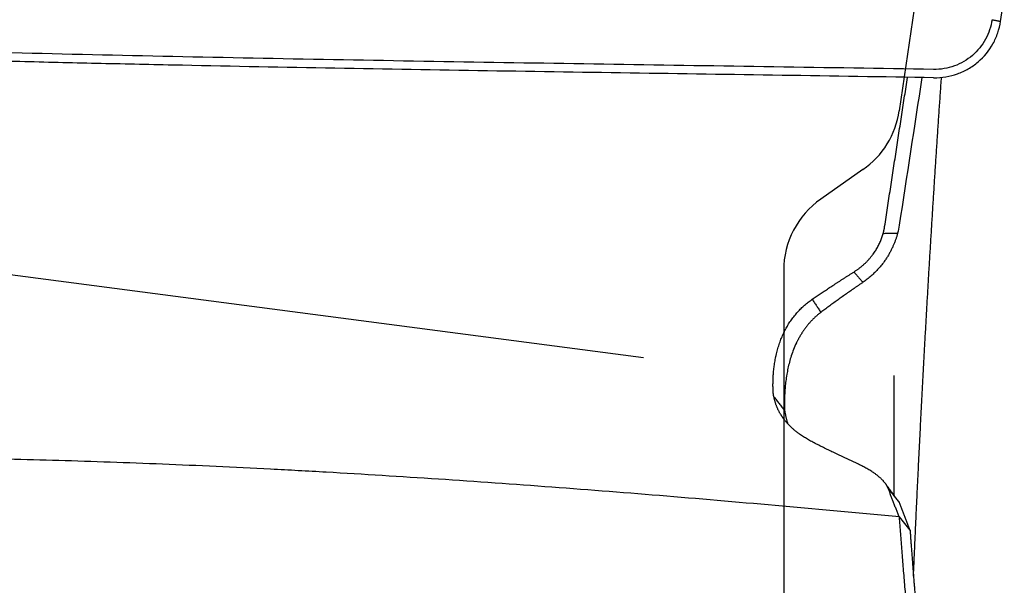
# Model space of a CAD drawing. Units: millimetres. Extents: x 192 to 363, y 178 to 351.
# Drawn here: x 332 to 344, y 291 to 297 of the extents above; entities that cross this region are included whole.
import ezdxf

# ---------------------------------------------------------------- set-up
doc = ezdxf.new("R2010")
doc.units = ezdxf.units.MM
doc.layers.add('1', color=4, linetype='Continuous')
doc.layers.add('NOCUT', color=7, linetype='Continuous')

msp = doc.modelspace()

# ---------------------------------------------------------------- linework, layer by layer
at = {"layer": '1'}
for p, q in [((343.7372, 296.9938), (343.7804, 297.277)), ((328.8859, 294.5529), (339.6451, 293.1384)), ((342.5129, 292.9351), (342.5129, 291.5618)), ((342.5707, 291.4852), (342.5755, 291.4784))]:
    msp.add_line(p, q, dxfattribs=at)
for points, degree, knots in [([(343.6405, 297.0133), (343.6345, 296.9741), (343.6157, 296.8968), (343.5516, 296.7511), (343.4499, 296.6252), (343.3189, 296.5312), (343.2089, 296.4793), (343.0906, 296.4482), (343.0088, 296.4422), (342.9679, 296.4429)], 3, [0, 0, 0, 0, 0.125, 0.25, 0.5, 0.625, 0.75, 0.875, 1, 1, 1, 1]), ([(342.9701, 296.3476), (343.0168, 296.3469), (343.11, 296.3539), (343.2448, 296.3888), (343.3701, 296.447), (343.5196, 296.5525), (343.6358, 296.6946), (343.709, 296.8606), (343.7305, 296.9489), (343.7372, 296.9938)], 3, [0, 0, 0, 0, 0.125, 0.25, 0.375, 0.5, 0.75, 0.875, 1, 1, 1, 1]), ([(342.9679, 296.4429), (341.7497, 296.463), (339.3077, 296.4996), (336.8562, 296.5392), (335.0152, 296.5739), (333.787, 296.5988), (332.5574, 296.6285), (331.7886, 296.6489), (331.6348, 296.6531), (331.404, 296.6595), (331.2502, 296.6638), (331.0963, 296.6683), (330.8657, 296.6755), (330.5585, 296.6863), (330.2521, 296.7001), (329.7933, 296.7232), (329.4884, 296.7416), (329.0322, 296.7729), (328.8804, 296.784), (328.5767, 296.8063), (328.4249, 296.8175), (328.2731, 296.8287)], 3, [0, 0, 0, 0, 0.25, 0.5, 0.5, 0.625, 0.75, 0.75, 0.78125, 0.78125, 0.796875, 0.8125, 0.8125, 0.84375, 0.875, 0.875, 0.9375, 0.9375, 0.96875, 0.96875, 1, 1, 1, 1]), ([(342.9703, 296.3476), (342.3916, 296.357), (341.8121, 296.366), (340.652, 296.3837), (340.0713, 296.3924), (338.3276, 296.419), (337.1634, 296.4372), (335.4146, 296.4689), (334.5397, 296.4857), (333.6638, 296.5048), (333.0797, 296.5182), (332.7875, 296.5251), (332.3492, 296.5361), (332.203, 296.5398), (331.9107, 296.5474), (331.7645, 296.5513), (331.5451, 296.5573), (331.472, 296.5593), (331.3258, 296.5634), (331.2526, 296.5654), (331.1064, 296.5696), (331.0332, 296.5718), (330.8871, 296.5765), (330.8141, 296.5789), (330.4493, 296.5922), (330.1584, 296.6054), (329.7236, 296.6293), (329.579, 296.6379), (329.3624, 296.6517), (329.2902, 296.6564), (329.1461, 296.6662), (329.074, 296.6713), (329.0021, 296.6764)], 3, [0, 0, 0, 0, 0.125, 0.125, 0.25, 0.25, 0.5, 0.5, 0.625, 0.6875, 0.6875, 0.75, 0.75, 0.78125, 0.78125, 0.8125, 0.8125, 0.828125, 0.828125, 0.84375, 0.84375, 0.859375, 0.859375, 0.875, 0.875, 0.9375, 0.9375, 0.96875, 0.96875, 0.984375, 0.984375, 1, 1, 1, 1]), ([(342.739, 290.6339), (342.7393, 290.64), (342.741, 290.679), (342.7441, 290.7507), (342.7484, 290.849), (342.7528, 290.9472), (342.7572, 291.0453), (342.7616, 291.1433), (342.7661, 291.2411), (342.7706, 291.3388), (342.7752, 291.4364), (342.7798, 291.5339), (342.7844, 291.6313), (342.789, 291.7286), (342.7937, 291.8257), (342.7984, 291.9228), (342.8032, 292.0197), (342.808, 292.1165), (342.8128, 292.2132), (342.8177, 292.3098), (342.8226, 292.4063), (342.8275, 292.5026), (342.8325, 292.5989), (342.8375, 292.695), (342.8426, 292.791), (342.8477, 292.8869), (342.8528, 292.9827), (342.8579, 293.0784), (342.8631, 293.174), (342.8683, 293.2694), (342.8736, 293.3647), (342.8789, 293.46), (342.8842, 293.5551), (342.8896, 293.65), (342.895, 293.7449), (342.9004, 293.8397), (342.9059, 293.9343), (342.9114, 294.0288), (342.917, 294.1233), (342.9226, 294.2176), (342.9282, 294.3117), (342.9338, 294.4058), (342.9395, 294.4998), (342.9453, 294.5936), (342.951, 294.6873), (342.9568, 294.7809), (342.9626, 294.8744), (342.9685, 294.9678), (342.9744, 295.061), (342.9804, 295.1541), (342.9863, 295.2472), (342.9924, 295.3401), (342.9984, 295.4328), (343.0045, 295.5255), (343.0106, 295.618), (343.0168, 295.7105), (343.0229, 295.8028), (343.0292, 295.8949), (343.0354, 295.987), (343.0417, 296.0789), (343.0481, 296.1708), (343.0544, 296.2625), (343.0587, 296.324), (343.0609, 296.3551), (343.061, 296.3556)], 3, [0, 0, 0, 0, 0.0030315, 0.0192939, 0.0355657, 0.051847, 0.068138, 0.0844387, 0.1007494, 0.1170701, 0.133401, 0.1497422, 0.1660938, 0.182456, 0.1988289, 0.2152125, 0.2316072, 0.2480128, 0.2644297, 0.2808579, 0.2972975, 0.3137487, 0.3302115, 0.3466862, 0.3631728, 0.3796715, 0.3961824, 0.4127056, 0.4292412, 0.4457893, 0.4623501, 0.4789237, 0.4955103, 0.5121098, 0.5287225, 0.5453485, 0.5619879, 0.5786408, 0.5953073, 0.6119876, 0.6286817, 0.6453899, 0.6621121, 0.6788486, 0.6955993, 0.7123646, 0.7291444, 0.7459389, 0.7627482, 0.7795724, 0.7964116, 0.813266, 0.8301357, 0.8470207, 0.8639212, 0.8808373, 0.8977691, 0.9147167, 0.9316802, 0.9486598, 0.9656556, 0.9826676, 0.9996959, 1, 1, 1, 1]), ([(342.0554, 294.1203), (342.0595, 294.123), (342.0678, 294.1282), (342.0801, 294.1364), (342.0922, 294.1447), (342.1041, 294.1532), (342.1158, 294.162), (342.1273, 294.1709), (342.1387, 294.18), (342.1498, 294.1893), (342.1608, 294.1988), (342.1716, 294.2085), (342.1822, 294.2183), (342.1927, 294.2284), (342.2029, 294.2387), (342.213, 294.2491), (342.2228, 294.2597), (342.2325, 294.2706), (342.242, 294.2816), (342.2513, 294.2928), (342.2604, 294.3041), (342.2717, 294.3187), (342.2848, 294.3367), (342.2994, 294.358), (342.3131, 294.3797), (342.3261, 294.4017), (342.3381, 294.424), (342.3494, 294.4466), (342.3598, 294.4695), (342.3693, 294.4926), (342.378, 294.516), (342.3859, 294.5397), (342.3905, 294.5556), (342.3927, 294.5636)], 3, [0, 0, 0, 0, 0.0255611, 0.0510507, 0.0764766, 0.1018462, 0.1271672, 0.1524475, 0.1776948, 0.2029169, 0.2281215, 0.2533166, 0.2785099, 0.3037095, 0.3289229, 0.3541582, 0.3794232, 0.4047255, 0.4300729, 0.4554733, 0.4809341, 0.5064631, 0.5521685, 0.5975674, 0.6427049, 0.6876269, 0.7323798, 0.7770107, 0.8215671, 0.8660965, 0.9106467, 0.9552654, 1, 1, 1, 1]), ([(342.557, 294.5658), (342.5557, 294.5608), (342.553, 294.5508), (342.5487, 294.5356), (342.544, 294.5202), (342.539, 294.5046), (342.5336, 294.4888), (342.5278, 294.4728), (342.5216, 294.4565), (342.515, 294.4401), (342.508, 294.4236), (342.5005, 294.4068), (342.4926, 294.3899), (342.4842, 294.3729), (342.4753, 294.3557), (342.4659, 294.3385), (342.456, 294.3211), (342.4456, 294.3037), (342.4346, 294.2862), (342.4231, 294.2687), (342.4096, 294.249), (342.3939, 294.2274), (342.3759, 294.204), (342.3572, 294.1812), (342.3378, 294.1589), (342.3177, 294.1372), (342.2969, 294.1161), (342.2756, 294.0956), (342.2536, 294.0757), (342.231, 294.0564), (342.2078, 294.0378), (342.1841, 294.0198), (342.1678, 294.0083), (342.1597, 294.0026)], 3, [0, 0, 0, 0, 0.022437, 0.0452998, 0.068589, 0.092305, 0.1164483, 0.1410194, 0.1660187, 0.1914466, 0.2173034, 0.2435896, 0.2703055, 0.2974514, 0.3250277, 0.3530345, 0.3814722, 0.4103411, 0.4396414, 0.4693734, 0.4995372, 0.5412332, 0.5829306, 0.6246296, 0.6663303, 0.7080326, 0.7497366, 0.7914424, 0.8331501, 0.8748596, 0.916571, 0.9582845, 1, 1, 1, 1]), ([(341.5781, 293.8074), (341.5856, 293.8125), (341.6006, 293.8227), (341.6233, 293.8382), (341.6463, 293.8538), (341.6696, 293.8695), (341.6932, 293.8854), (341.7171, 293.9014), (341.7413, 293.9175), (341.7659, 293.9337), (341.7907, 293.9501), (341.8158, 293.9666), (341.8413, 293.9833), (341.867, 294), (341.8931, 294.0169), (341.9194, 294.0339), (341.946, 294.051), (341.9729, 294.0682), (342.0002, 294.0855), (342.0277, 294.1029), (342.0461, 294.1145), (342.0554, 294.1203)], 3, [0, 0, 0, 0, 0.0474527, 0.0954752, 0.1440686, 0.193234, 0.2429724, 0.293285, 0.3441726, 0.3956363, 0.4476769, 0.5002954, 0.5534926, 0.6072694, 0.6616266, 0.716565, 0.7720852, 0.8281882, 0.8848745, 0.9421449, 1, 1, 1, 1]), ([(342.1597, 294.0026), (342.1512, 293.9968), (342.1342, 293.9851), (342.1089, 293.9675), (342.0836, 293.95), (342.0585, 293.9325), (342.0336, 293.9151), (342.0088, 293.8977), (341.9842, 293.8803), (341.9597, 293.863), (341.9354, 293.8457), (341.9112, 293.8284), (341.8871, 293.8112), (341.8632, 293.794), (341.8395, 293.7768), (341.8159, 293.7597), (341.7924, 293.7426), (341.7691, 293.7255), (341.746, 293.7085), (341.7229, 293.6915), (341.7001, 293.6746), (341.6849, 293.6633), (341.6774, 293.6576)], 3, [0, 0, 0, 0, 0.0524942, 0.1047032, 0.1566304, 0.2082796, 0.2596543, 0.3107583, 0.3615954, 0.4121695, 0.4624843, 0.5125438, 0.562352, 0.611913, 0.6612307, 0.7103094, 0.7591533, 0.8077665, 0.8561535, 0.9043184, 0.9522658, 1, 1, 1, 1]), ([(341.1388, 292.6906), (341.1385, 292.6916), (341.1379, 292.6936), (341.1371, 292.697), (341.1362, 292.7006), (341.1355, 292.7044), (341.1348, 292.7084), (341.1341, 292.7126), (341.1335, 292.717), (341.1329, 292.7216), (341.1323, 292.7263), (341.1318, 292.7312), (341.1314, 292.7363), (341.1309, 292.7415), (341.1305, 292.7469), (341.1302, 292.7524), (341.1299, 292.7581), (341.1296, 292.7638), (341.1293, 292.7697), (341.1291, 292.7757), (341.1289, 292.7818), (341.1285, 292.7998), (341.1283, 292.8311), (341.1292, 292.8782), (341.1311, 292.9239), (341.1345, 292.9727), (341.1402, 293.0262), (341.1487, 293.0868), (341.1601, 293.1483), (341.1748, 293.2104), (341.1926, 293.2721), (341.2135, 293.333), (341.2375, 293.3923), (341.2637, 293.448), (341.2922, 293.5), (341.3227, 293.5487), (341.3566, 293.5962), (341.3871, 293.634), (341.4123, 293.6627), (341.4311, 293.683), (341.4505, 293.7026), (341.4704, 293.7216), (341.4908, 293.7401), (341.5118, 293.7579), (341.5333, 293.7751), (341.5554, 293.7916), (341.5705, 293.8021), (341.5781, 293.8074)], 3, [0, 0, 0, 0, 0.0110079, 0.0219035, 0.0326868, 0.0433578, 0.0539165, 0.064363, 0.0746971, 0.084919, 0.0950286, 0.1050259, 0.114911, 0.1246838, 0.1343444, 0.1438928, 0.1533289, 0.1626528, 0.1718645, 0.180964, 0.1899513, 0.1988264, 0.2588408, 0.3120128, 0.358347, 0.3978512, 0.4490476, 0.4971592, 0.543753, 0.5881606, 0.6304798, 0.6708239, 0.7093237, 0.7461293, 0.7779902, 0.8094893, 0.8407829, 0.8720308, 0.8865238, 0.900908, 0.9152003, 0.9294177, 0.9435778, 0.9576983, 0.9717968, 0.9858914, 1, 1, 1, 1]), ([(341.6774, 293.6576), (341.6737, 293.6549), (341.6665, 293.6494), (341.6558, 293.6409), (341.6453, 293.6323), (341.635, 293.6235), (341.6248, 293.6147), (341.6148, 293.6057), (341.605, 293.5966), (341.5954, 293.5874), (341.5859, 293.5781), (341.5766, 293.5686), (341.5675, 293.5591), (341.5585, 293.5495), (341.5498, 293.5397), (341.5411, 293.5299), (341.5327, 293.52), (341.5244, 293.51), (341.5163, 293.4999), (341.5084, 293.4897), (341.5006, 293.4795), (341.4929, 293.4691), (341.4855, 293.4588), (341.4782, 293.4483), (341.471, 293.4378), (341.464, 293.4272), (341.4572, 293.4165), (341.4505, 293.4058), (341.444, 293.3951), (341.4376, 293.3843), (341.4313, 293.3734), (341.4252, 293.3625), (341.4193, 293.3516), (341.4135, 293.3406), (341.4078, 293.3296), (341.4023, 293.3185), (341.3866, 293.2862), (341.3634, 293.2325), (341.337, 293.1586), (341.3158, 293.086), (341.2991, 293.0149), (341.2855, 292.9424), (341.2752, 292.87), (341.2678, 292.7998), (341.263, 292.7361), (341.2609, 292.6921), (341.2599, 292.6633), (341.2594, 292.6471), (341.2591, 292.6318), (341.2589, 292.6173), (341.2588, 292.6037), (341.2589, 292.591), (341.259, 292.5792), (341.2593, 292.5683), (341.2598, 292.5582), (341.2604, 292.549), (341.2611, 292.5407), (341.2618, 292.5358), (341.2621, 292.5334)], 3, [0, 0, 0, 0, 0.0067407, 0.0134631, 0.0201688, 0.0268594, 0.0335365, 0.0402017, 0.0468567, 0.0535032, 0.0601428, 0.066777, 0.0734077, 0.0800364, 0.0866647, 0.0932944, 0.0999271, 0.1065644, 0.113208, 0.1198595, 0.1265205, 0.1331926, 0.1398774, 0.1465766, 0.1532917, 0.1600243, 0.1667758, 0.173548, 0.1803423, 0.1871601, 0.194003, 0.2008725, 0.20777, 0.2146969, 0.2216547, 0.2286448, 0.2356684, 0.2830178, 0.3312748, 0.3807645, 0.431788, 0.484621, 0.5474617, 0.6109276, 0.6753715, 0.7411334, 0.7627309, 0.7842858, 0.8058095, 0.8273132, 0.8488086, 0.870307, 0.8918199, 0.9133587, 0.9349348, 0.9565596, 0.9782443, 1, 1, 1, 1]), ([(341.612, 292.1547), (341.4779, 292.2231), (341.3865, 292.2974), (341.312, 292.358), (341.2543, 292.433), (341.1668, 292.5467), (341.1388, 292.6906)], 2, [0, 0, 0, 0.25, 0.25, 0.5, 0.5, 1, 1, 1]), ([(341.2621, 292.5334), (341.2629, 292.5282), (341.2644, 292.5178), (341.2671, 292.5022), (341.2701, 292.4867), (341.2733, 292.4712), (341.2767, 292.4558), (341.2805, 292.4405), (341.2845, 292.4253), (341.2888, 292.4102), (341.2932, 292.3957), (341.2962, 292.3863), (341.2977, 292.3819)], 3, [0, 0, 0, 0, 0.1051767, 0.209451, 0.3128228, 0.4152921, 0.5168589, 0.6175232, 0.7172849, 0.8161441, 0.9141007, 1, 1, 1, 1]), ([(342.5774, 291.3121), (341.6813, 291.3971), (340.7916, 291.4767), (339.0287, 291.6222), (338.1555, 291.688), (336.8611, 291.7739), (336.4321, 291.8004), (335.8993, 291.8307), (335.793, 291.8366), (335.5805, 291.8481), (335.4748, 291.8537), (335.1591, 291.87), (334.9507, 291.8803), (334.3315, 291.909), (333.9267, 291.9255), (333.1328, 291.9535), (332.7436, 291.9651), (331.5979, 291.9926), (330.8634, 292.0016), (329.7986, 292.0031), (329.4498, 292.0016), (328.9349, 291.9967), (328.7647, 291.9946), (328.4269, 291.9896), (328.2598, 291.9867), (327.7634, 291.9768), (327.1148, 291.9605), (326.489, 291.9389), (325.8731, 291.915), (325.57, 291.9019), (324.9724, 291.8737), (324.6779, 291.8587), (324.3871, 291.8427)], 3, [0, 0, 0, 0, 0.125, 0.125, 0.25, 0.25, 0.3125, 0.3125, 0.328125, 0.328125, 0.34375, 0.34375, 0.375, 0.375, 0.4375, 0.4375, 0.5, 0.5, 0.625, 0.625, 0.6875, 0.6875, 0.71875, 0.71875, 0.75, 0.75, 0.8125, 0.875, 0.875, 0.9375, 0.9375, 1, 1, 1, 1]), ([(342.4522, 291.6336), (342.4271, 291.702), (342.3421, 291.7734), (342.2465, 291.8536), (342.0944, 291.9238)], 2, [0, 0, 0, 0.5, 0.5, 1, 1, 1]), ([(342.5755, 291.4784), (342.5803, 291.4652), (342.59, 291.4388), (342.6048, 291.3991), (342.6198, 291.3594), (342.6352, 291.3196), (342.6508, 291.2797), (342.6668, 291.2398), (342.683, 291.1997), (342.694, 291.173), (342.6995, 291.1596)], 3, [0, 0, 0, 0, 0.1244262, 0.2489983, 0.3737255, 0.4986167, 0.623681, 0.7489272, 0.874364, 1, 1, 1, 1]), ([(343.6545, 279.6531), (343.6516, 279.6834), (343.6457, 279.7439), (343.637, 279.8343), (343.6283, 279.9242), (343.6197, 280.0135), (343.6111, 280.1023), (343.6026, 280.1906), (343.5941, 280.2784), (343.5856, 280.3657), (343.5773, 280.4524), (343.5689, 280.5387), (343.5606, 280.6244), (343.5524, 280.7096), (343.5442, 280.7943), (343.5361, 280.8785), (343.528, 280.9622), (343.52, 281.0455), (343.512, 281.1282), (343.504, 281.2104), (343.4961, 281.2921), (343.4883, 281.3734), (343.4805, 281.4541), (343.4728, 281.5344), (343.4651, 281.6142), (343.4574, 281.6934), (343.4498, 281.7723), (343.4422, 281.8506), (343.4347, 281.9285), (343.4273, 282.0058), (343.4198, 282.0828), (343.4125, 282.1592), (343.4052, 282.2352), (343.3979, 282.3107), (343.3906, 282.3857), (343.3834, 282.4603), (343.3763, 282.5344), (343.3692, 282.6081), (343.3622, 282.6813), (343.3551, 282.7541), (343.3482, 282.8264), (343.3413, 282.8982), (343.3344, 282.9696), (343.3276, 283.0406), (343.3208, 283.1111), (343.314, 283.1812), (343.3073, 283.2508), (343.3007, 283.32), (343.2941, 283.3887), (343.2875, 283.4571), (343.281, 283.5249), (343.2745, 283.5924), (343.2681, 283.6594), (343.2617, 283.726), (343.2553, 283.7922), (343.249, 283.858), (343.2427, 283.9233), (343.2365, 283.9882), (343.2303, 284.0527), (343.2242, 284.1168), (343.2181, 284.1804), (343.212, 284.2437), (343.206, 284.3065), (343.2, 284.369), (343.1941, 284.431), (343.1882, 284.4926), (343.1823, 284.5538), (343.1765, 284.6146), (343.1707, 284.6751), (343.165, 284.7351), (343.1593, 284.7947), (343.1537, 284.8539), (343.148, 284.9128), (343.1425, 284.9712), (343.1369, 285.0293), (343.1314, 285.087), (343.126, 285.1442), (343.1206, 285.2011), (343.1152, 285.2577), (343.1099, 285.3138), (343.1046, 285.3696), (343.0993, 285.425), (343.0941, 285.48), (343.0889, 285.5346), (343.0838, 285.5889), (343.0786, 285.6428), (343.0736, 285.6963), (343.0686, 285.7495), (343.0636, 285.8023), (343.0586, 285.8547), (343.0537, 285.9068), (343.0488, 285.9585), (343.044, 286.0099), (343.0392, 286.0609), (343.0344, 286.1115), (343.0297, 286.1618), (343.025, 286.2118), (343.0168, 286.2989), (343.0052, 286.4226), (342.9903, 286.5818), (342.9757, 286.739), (342.9613, 286.8943), (342.947, 287.0476), (342.9331, 287.199), (342.9193, 287.3484), (342.9058, 287.496), (342.8924, 287.6417), (342.8793, 287.7855), (342.8664, 287.9274), (342.8537, 288.0676), (342.8412, 288.2059), (342.8289, 288.3424), (342.8169, 288.4771), (342.805, 288.6101), (342.7933, 288.7413), (342.7818, 288.8708), (342.7706, 288.9985), (342.7595, 289.1246), (342.7486, 289.2489), (342.7379, 289.3716), (342.7274, 289.4927), (342.7171, 289.6121), (342.707, 289.7298), (342.6971, 289.846), (342.6874, 289.9606), (342.6778, 290.0736), (342.6685, 290.185), (342.6593, 290.2949), (342.6503, 290.4032), (342.6415, 290.5101), (342.6329, 290.6154), (342.6245, 290.7193), (342.6162, 290.8217), (342.6082, 290.9226), (342.6003, 291.0221), (342.5925, 291.1201), (342.585, 291.2168), (342.5801, 291.2804), (342.5777, 291.3121)], 3, [0, 0, 0, 0, 0.0062033, 0.0123852, 0.0185457, 0.0246849, 0.0308026, 0.036899, 0.0429741, 0.0490279, 0.0550603, 0.0610715, 0.0670614, 0.0730301, 0.0789776, 0.0849038, 0.0908088, 0.0966927, 0.1025554, 0.1083969, 0.1142173, 0.1200166, 0.1257948, 0.1315519, 0.1372879, 0.1430029, 0.1486968, 0.1543697, 0.1600216, 0.1656525, 0.1712624, 0.1768514, 0.1824194, 0.1879665, 0.1934927, 0.198998, 0.2044824, 0.2099459, 0.2153886, 0.2208104, 0.2262114, 0.2315916, 0.236951, 0.2422896, 0.2476074, 0.2529044, 0.2581807, 0.2634363, 0.2686711, 0.2738853, 0.2790787, 0.2842515, 0.2894035, 0.294535, 0.2996457, 0.3047359, 0.3098054, 0.3148543, 0.3198826, 0.3248903, 0.3298774, 0.334844, 0.33979, 0.3447155, 0.3496205, 0.3545049, 0.3593688, 0.3642123, 0.3690352, 0.3738377, 0.3786197, 0.3833813, 0.3881224, 0.3928431, 0.3975433, 0.4022232, 0.4068826, 0.4115217, 0.4161404, 0.4207387, 0.4253166, 0.4298742, 0.4344115, 0.4389284, 0.443425, 0.4479013, 0.4523573, 0.456793, 0.4612084, 0.4656036, 0.4699785, 0.4743331, 0.4786674, 0.4829816, 0.4872755, 0.4915491, 0.4958026, 0.5000359, 0.5138627, 0.52762, 0.5413077, 0.5549262, 0.5684754, 0.5819556, 0.5953668, 0.6087091, 0.6219828, 0.635188, 0.6483249, 0.6613935, 0.6743939, 0.6873263, 0.7001908, 0.7129874, 0.7257163, 0.7383776, 0.7509713, 0.7634977, 0.7759566, 0.7883484, 0.800673, 0.8129305, 0.8251211, 0.8372447, 0.8493016, 0.8612918, 0.8732154, 0.8850724, 0.896863, 0.9085871, 0.920245, 0.9318367, 0.9433622, 0.9548216, 0.966215, 0.9775425, 0.9888042, 1, 1, 1, 1]), ([(342.6995, 291.1596), (342.7007, 291.1434), (342.7031, 291.1111), (342.7067, 291.0623), (342.7104, 291.0133), (342.7141, 290.9641), (342.7178, 290.9146), (342.7216, 290.8648), (342.7254, 290.8149), (342.7292, 290.7647), (342.7331, 290.7142), (342.737, 290.6635), (342.7409, 290.6126), (342.7449, 290.5614), (342.7489, 290.51), (342.7529, 290.4583), (342.757, 290.4064), (342.7611, 290.3542), (342.7652, 290.3018), (342.7694, 290.2491), (342.7736, 290.1962), (342.7779, 290.143), (342.7822, 290.0896), (342.7865, 290.036), (342.7908, 289.9821), (342.7952, 289.9279), (342.7997, 289.8735), (342.8041, 289.8188), (342.8086, 289.7639), (342.8131, 289.7087), (342.8177, 289.6533), (342.8223, 289.5976), (342.8269, 289.5417), (342.8316, 289.4855), (342.8363, 289.429), (342.841, 289.3723), (342.8458, 289.3153), (342.8506, 289.2581), (342.8555, 289.2006), (342.8603, 289.1428), (342.8652, 289.0848), (342.8702, 289.0265), (342.8752, 288.968), (342.8802, 288.9092), (342.8852, 288.8501), (342.8903, 288.7908), (342.8954, 288.7312), (342.9006, 288.6713), (342.9058, 288.6111), (342.911, 288.5507), (342.9163, 288.4901), (342.9216, 288.4291), (342.9269, 288.3679), (342.9323, 288.3064), (342.9376, 288.2446), (342.9431, 288.1826), (342.9486, 288.1202), (342.9541, 288.0577), (342.9596, 287.9948), (342.9652, 287.9316), (342.9708, 287.8682), (342.9764, 287.8045), (342.9821, 287.7405), (342.9878, 287.6763), (342.9935, 287.6117), (342.9993, 287.5469), (343.0051, 287.4818), (343.011, 287.4164), (343.0169, 287.3507), (343.0228, 287.2847), (343.0288, 287.2185), (343.0347, 287.1519), (343.0408, 287.0851), (343.0468, 287.018), (343.0529, 286.9506), (343.0591, 286.8829), (343.0652, 286.8149), (343.0714, 286.7466), (343.0776, 286.678), (343.0839, 286.6091), (343.0902, 286.5399), (343.0966, 286.4705), (343.1029, 286.4007), (343.1093, 286.3307), (343.1158, 286.2603), (343.1223, 286.1896), (343.1485, 285.9034), (343.1959, 285.3905), (343.2667, 284.63), (343.3411, 283.8381), (343.3972, 283.2431), (343.433, 282.8653), (343.4471, 282.7167), (343.4612, 282.567), (343.4755, 282.4164), (343.4899, 282.2647), (343.5044, 282.1119), (343.519, 281.9581), (343.5337, 281.8033), (343.5486, 281.6474), (343.5635, 281.4904), (343.5785, 281.3324), (343.5937, 281.1733), (343.6089, 281.0131), (343.6243, 280.8518), (343.6397, 280.6895), (343.6553, 280.5261), (343.671, 280.3615), (343.6867, 280.1959), (343.7026, 280.0292), (343.7186, 279.8613), (343.7347, 279.6924), (343.7455, 279.5791), (343.7509, 279.5223)], 3, [0, 0, 0, 0, 0.005727, 0.0114565, 0.0171885, 0.0229231, 0.0286602, 0.0343999, 0.0401424, 0.0458875, 0.0516355, 0.0573862, 0.0631398, 0.0688964, 0.0746559, 0.0804183, 0.0861839, 0.0919525, 0.0977243, 0.1034992, 0.1092774, 0.1150589, 0.1208437, 0.1266318, 0.1324233, 0.1382183, 0.1440168, 0.1498189, 0.1556245, 0.1614338, 0.1672467, 0.1730634, 0.1788838, 0.184708, 0.1905361, 0.196368, 0.2022039, 0.2080438, 0.2138877, 0.2197356, 0.2255877, 0.2314439, 0.2373044, 0.243169, 0.2490379, 0.2549112, 0.2607888, 0.2666708, 0.2725573, 0.2784482, 0.2843437, 0.2902438, 0.2961484, 0.3020578, 0.3079718, 0.3138905, 0.3198141, 0.3257424, 0.3316756, 0.3376137, 0.3435568, 0.3495048, 0.3554579, 0.361416, 0.3673792, 0.3733476, 0.3793211, 0.3852998, 0.3912839, 0.3972732, 0.4032678, 0.4092678, 0.4152733, 0.4212842, 0.4273006, 0.4333225, 0.43935, 0.4453831, 0.4514219, 0.4574663, 0.4635165, 0.4695724, 0.4756341, 0.4817017, 0.4877751, 0.4938545, 0.4999398, 0.5614023, 0.6234524, 0.6861247, 0.7494524, 0.7606035, 0.7717761, 0.7829705, 0.7941867, 0.8054249, 0.8166853, 0.8279681, 0.8392734, 0.8506013, 0.8619521, 0.873326, 0.8847229, 0.8961432, 0.9075869, 0.9190543, 0.9305454, 0.9420605, 0.9535996, 0.965163, 0.9767508, 0.988363, 1, 1, 1, 1])]:
    msp.add_open_spline(points, degree=degree, knots=knots, dxfattribs=at)
for points, degree in [([(343.6405, 297.0133), (343.7372, 296.9938)], 1), ([(342.4087, 294.6412), (342.6707, 296.3523)], 1), ([(342.8349, 296.3498), (342.7484, 295.7854), (342.662, 295.2208), (342.5755, 294.6561)], 3), ([(342.3927, 294.5636), (342.557, 294.5658)], 1), ([(342.0554, 294.1203), (342.1597, 294.0026)], 1), ([(341.5781, 293.8074), (341.6774, 293.6576)], 1), ([(341.1388, 292.6906), (341.2621, 292.5334)], 1), ([(342.0944, 291.9238), (341.8381, 292.0412), (341.612, 292.1547)], 2), ([(342.5707, 291.4851), (342.4247, 291.6857)], 1), ([(342.4522, 291.6336), (342.5755, 291.4784)], 1), ([(342.5771, 291.3121), (342.5097, 291.4751), (342.4522, 291.6336)], 2)]:
    msp.add_open_spline(points, degree=degree, dxfattribs=at)
at = {"layer": '1', "extrusion": (-3.5793e-12, 7.348e-13, -1)}
msp.add_open_spline([(342.3927, 294.5636), (342.4026, 294.6019), (342.4087, 294.6412)], degree=2, dxfattribs=at)
at = {"layer": '1', "extrusion": (1.5378e-12, -2.754e-13, -1)}
msp.add_open_spline([(342.5755, 294.6561), (342.5709, 294.6257), (342.5647, 294.5956), (342.557, 294.5658)], degree=3, dxfattribs=at)
at = {"layer": '1', "extrusion": (-1.13843e-09, -9.10013e-10, -1)}
msp.add_open_spline([(342.6995, 291.1596), (342.6589, 291.2105), (342.6182, 291.2613), (342.5775, 291.3122)], degree=3, dxfattribs=at)
at = {"layer": 'NOCUT'}
for p, q in [((343.7509, 303.968), (342.5755, 295.968)), ((342.1597, 295.2942), (341.6774, 294.9565)), ((341.2509, 294.1373), (341.2509, 276.9149))]:
    msp.add_line(p, q, dxfattribs=at)
for centre, start, end in [((341.5861, 296.1134), 305, 351.64156), ((342.2509, 294.1373), 125, 180)]:
    msp.add_arc(centre, 1, start, end, dxfattribs=at)

doc.saveas('drawing.dxf')
